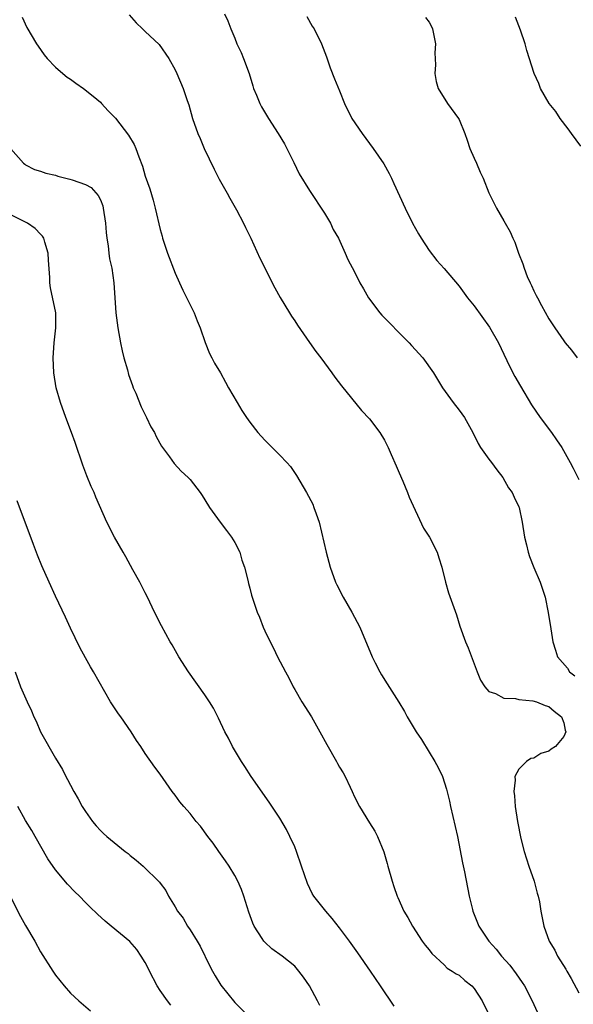
# Model space of a CAD drawing. Units: inches. Extents: x 2628000 to 2631000, y 1482000 to 1485000.
# Drawn here: x 2628444 to 2628518, y 1482361 to 1482492 of the extents above; entities that cross this region are included whole.
import ezdxf

# ---------------------------------------------------------------- set-up
doc = ezdxf.new("R2010")
doc.units = ezdxf.units.IN
doc.header["$MEASUREMENT"] = 0
doc.layers.add('LD26281482_2ft', color=192, linetype='Continuous')

msp = doc.modelspace()

# ---------------------------------------------------------------- linework, layer by layer
at = {"layer": 'LD26281482_2ft'}
for points, elevation in [([(2628444.54, 1482492.54), (2628445.18, 1482491.18), (2628446.45, 1482489), (2628446.66, 1482488.66), (2628447.49, 1482487.49), (2628447.9, 1482487), (2628449, 1482485.87), (2628450, 1482485), (2628450.54, 1482484.54), (2628451, 1482484.25), (2628451.7, 1482483.7), (2628452.74, 1482483), (2628454.04, 1482481.96), (2628455, 1482481.17), (2628455.17, 1482481), (2628456.03, 1482480.03), (2628457.04, 1482479.04), (2628458.76, 1482476.76), (2628459.51, 1482475.51), (2628459.74, 1482475), (2628460.13, 1482473.87), (2628460.63, 1482472.63), (2628461, 1482471.28), (2628461.6, 1482469.6), (2628462.06, 1482468.06), (2628462.34, 1482467), (2628463, 1482464.16), (2628463.25, 1482463.25), (2628463.32, 1482463), (2628464, 1482461), (2628465, 1482458.33), (2628465.58, 1482457), (2628466.03, 1482456.03), (2628467.57, 1482453), (2628467.96, 1482451.96), (2628468.35, 1482451), (2628469.03, 1482449.03), (2628469.59, 1482447.59), (2628469.93, 1482447), (2628470.28, 1482446.28), (2628471.06, 1482445), (2628471.73, 1482443.73), (2628472.16, 1482443), (2628473.29, 1482441), (2628473.94, 1482439.94), (2628474.54, 1482439), (2628475, 1482438.38), (2628476.08, 1482437), (2628477, 1482435.99), (2628477.97, 1482435), (2628479, 1482433.97), (2628479.93, 1482433), (2628480.44, 1482432.44), (2628481.26, 1482431.26), (2628482.57, 1482429), (2628483.41, 1482427.41), (2628483.58, 1482427), (2628483.87, 1482426.13), (2628484.27, 1482425), (2628485.22, 1482421), (2628485.76, 1482419), (2628486.48, 1482417), (2628486.65, 1482416.65), (2628487.48, 1482415), (2628488.66, 1482413), (2628489.74, 1482411), (2628491.37, 1482407), (2628491.78, 1482406.22), (2628492.38, 1482405), (2628492.6, 1482404.6), (2628493.38, 1482403.38), (2628494.95, 1482400.95), (2628495.69, 1482399.69), (2628496.04, 1482399), (2628497, 1482397.44), (2628497.25, 1482397), (2628497.95, 1482395.95), (2628499, 1482394.28), (2628499.77, 1482393), (2628500.2, 1482392.2), (2628500.78, 1482391), (2628501.33, 1482389.33), (2628501.72, 1482387.72), (2628501.86, 1482387), (2628502.77, 1482383), (2628503.47, 1482379.47), (2628503.73, 1482378.27), (2628504.37, 1482375), (2628504.79, 1482373.21), (2628504.84, 1482373), (2628505.63, 1482371), (2628506.97, 1482369), (2628507.94, 1482367.94), (2628508.69, 1482367), (2628509.77, 1482365.77), (2628510.64, 1482364.64), (2628511.46, 1482363.46), (2628511.75, 1482363), (2628512.79, 1482361), (2628514.6, 1482357)], 10398), ([(2628458.85, 1482492.85), (2628459.79, 1482491.79), (2628460.65, 1482491), (2628461, 1482490.63), (2628462.87, 1482488.87), (2628464.14, 1482487), (2628465, 1482485.5), (2628465.24, 1482485), (2628466.1, 1482483), (2628466.61, 1482481.39), (2628466.83, 1482480.83), (2628467.31, 1482479), (2628468.03, 1482477), (2628468.34, 1482476.34), (2628468.9, 1482475), (2628470.23, 1482472.23), (2628470.9, 1482470.9), (2628471.96, 1482469), (2628472.32, 1482468.32), (2628473.22, 1482466.78), (2628474.15, 1482465), (2628474.4, 1482464.4), (2628475.14, 1482463), (2628476.33, 1482460.33), (2628478.33, 1482456.33), (2628479.05, 1482455.05), (2628480.32, 1482453), (2628480.57, 1482452.57), (2628481, 1482451.96), (2628481.36, 1482451.36), (2628483, 1482449.04), (2628483.82, 1482447.82), (2628484.48, 1482447), (2628485, 1482446.32), (2628485.98, 1482445), (2628486.39, 1482444.39), (2628487.25, 1482443.25), (2628489.96, 1482439.96), (2628491, 1482438.83), (2628492.38, 1482437), (2628493, 1482435.98), (2628493.51, 1482435), (2628493.92, 1482434.08), (2628494.56, 1482432.56), (2628495, 1482431.62), (2628495.48, 1482430.52), (2628496.11, 1482429), (2628496.34, 1482428.34), (2628498.22, 1482424.22), (2628499.06, 1482423), (2628500.05, 1482421), (2628500.27, 1482420.27), (2628500.7, 1482419), (2628501.17, 1482417), (2628501.57, 1482415.57), (2628502.64, 1482412.64), (2628503.12, 1482411.12), (2628503.87, 1482409), (2628504.2, 1482408.2), (2628505.41, 1482405), (2628505.88, 1482403.88), (2628506.44, 1482403), (2628507, 1482402.37), (2628507.88, 1482402.12), (2628509, 1482401.5), (2628510.54, 1482401.46), (2628511, 1482401.32), (2628512.87, 1482401.13), (2628513.35, 1482401), (2628514.52, 1482400.52), (2628515, 1482400.37), (2628515.73, 1482399.73), (2628516.7, 1482399), (2628517, 1482398.2), (2628517.21, 1482397.21), (2628517.29, 1482397), (2628517, 1482396.34), (2628515.91, 1482395), (2628515.34, 1482394.66), (2628515, 1482394.41), (2628513.93, 1482394.07), (2628513, 1482393.46), (2628512.6, 1482393.4), (2628512.02, 1482393), (2628511, 1482391.97), (2628510.46, 1482391), (2628510.51, 1482390.51), (2628510.32, 1482389), (2628510.41, 1482388.41), (2628510.5, 1482387), (2628510.8, 1482385), (2628511.28, 1482382.72), (2628511.71, 1482381), (2628512.01, 1482380.01), (2628512.34, 1482379), (2628513.05, 1482377), (2628513.43, 1482375.43), (2628513.58, 1482375), (2628513.75, 1482374.25), (2628513.95, 1482373), (2628514.35, 1482371), (2628515.07, 1482369), (2628515.79, 1482367.79), (2628516.17, 1482367), (2628517.26, 1482365.26), (2628517.4, 1482365), (2628517.99, 1482363.99), (2628519, 1482362.1)], 10396), ([(2628471.6, 1482493), (2628472.06, 1482492.06), (2628472.46, 1482491), (2628473, 1482489.73), (2628473.28, 1482489), (2628473.83, 1482487.83), (2628474.17, 1482487), (2628474.89, 1482485), (2628475.38, 1482483.38), (2628475.51, 1482483), (2628475.9, 1482482.11), (2628476.34, 1482481), (2628476.57, 1482480.57), (2628477.51, 1482479), (2628478.81, 1482477), (2628479.62, 1482475.62), (2628479.96, 1482475), (2628480.87, 1482473.13), (2628481.58, 1482471.58), (2628483, 1482469.37), (2628485, 1482466.35), (2628485.78, 1482465), (2628486.16, 1482464.16), (2628486.85, 1482463), (2628487.76, 1482461), (2628488.13, 1482460.13), (2628489, 1482458.51), (2628489.72, 1482457), (2628490.2, 1482456.2), (2628490.87, 1482455), (2628492.38, 1482453), (2628492.68, 1482452.68), (2628493.68, 1482451.68), (2628495, 1482450.32), (2628496.33, 1482449), (2628496.63, 1482448.63), (2628498.15, 1482447), (2628499.56, 1482445), (2628500.09, 1482444.09), (2628500.79, 1482443), (2628502.19, 1482441), (2628503, 1482439.98), (2628503.71, 1482439), (2628504.86, 1482437), (2628505.54, 1482435.54), (2628505.87, 1482435), (2628507, 1482433.43), (2628507.33, 1482433), (2628508.03, 1482432.03), (2628508.85, 1482431), (2628509.63, 1482429.63), (2628510.08, 1482429), (2628510.36, 1482428.36), (2628511, 1482427.07), (2628511.03, 1482427), (2628511.45, 1482425), (2628511.76, 1482423), (2628512.02, 1482421.98), (2628512.23, 1482421), (2628512.41, 1482420.41), (2628513, 1482418.97), (2628513.84, 1482417), (2628514.52, 1482415), (2628514.93, 1482412.93), (2628515.26, 1482410.74), (2628515.56, 1482409), (2628515.91, 1482407.91), (2628516.17, 1482407), (2628517.5, 1482405.5), (2628517.76, 1482405), (2628518.48, 1482404.48)], 10394), ([(2628482.62, 1482492.62), (2628483.36, 1482491.36), (2628483.6, 1482491), (2628484.61, 1482489), (2628485.26, 1482487.26), (2628485.77, 1482485.77), (2628486.31, 1482484.31), (2628487, 1482482.69), (2628487.67, 1482481), (2628488.66, 1482479), (2628490.01, 1482477), (2628491.52, 1482475), (2628492.93, 1482472.93), (2628493.64, 1482471.64), (2628493.96, 1482471), (2628494.29, 1482470.29), (2628495.78, 1482467), (2628496.77, 1482465), (2628497.57, 1482463.57), (2628497.91, 1482463), (2628499, 1482461.35), (2628500, 1482460), (2628501, 1482458.92), (2628503, 1482456.57), (2628504.13, 1482455), (2628505, 1482453.95), (2628507.09, 1482451.09), (2628508.27, 1482449), (2628509, 1482447.49), (2628509.79, 1482445.79), (2628510.48, 1482444.48), (2628511.21, 1482443.21), (2628512.7, 1482440.7), (2628513.85, 1482439), (2628515.36, 1482437), (2628516.04, 1482436.04), (2628516.74, 1482435), (2628517.87, 1482433), (2628518.25, 1482432.25), (2628519, 1482430.72)], 10392), ([(2628498.51, 1482492.51), (2628499, 1482491.87), (2628499.3, 1482491.3), (2628499.42, 1482491), (2628499.84, 1482489), (2628499.77, 1482487.77), (2628499.85, 1482486.15), (2628499.75, 1482485), (2628499.93, 1482483.93), (2628500.22, 1482483), (2628501.44, 1482481), (2628502.91, 1482479), (2628503, 1482478.84), (2628503.75, 1482477), (2628504.08, 1482476.08), (2628504.43, 1482475), (2628505, 1482473.69), (2628505.32, 1482473), (2628505.81, 1482471.81), (2628506.23, 1482471), (2628507, 1482469.04), (2628507.99, 1482467), (2628509, 1482465.3), (2628509.15, 1482465), (2628509.85, 1482463.85), (2628510.17, 1482463), (2628510.46, 1482462.46), (2628510.95, 1482461), (2628511.54, 1482459.54), (2628511.69, 1482459), (2628512.13, 1482457.87), (2628512.51, 1482457), (2628512.68, 1482456.68), (2628513, 1482455.96), (2628513.33, 1482455.33), (2628513.47, 1482455), (2628514.01, 1482453.99), (2628515, 1482452.22), (2628515.8, 1482451), (2628517, 1482449.26), (2628517.2, 1482449), (2628518.02, 1482448.03), (2628518.79, 1482447)], 10390), ([(2628519.28, 1482475.28), (2628518.02, 1482477), (2628517.61, 1482477.61), (2628516.53, 1482479), (2628515.93, 1482479.93), (2628515.04, 1482481), (2628513.89, 1482483), (2628513.66, 1482483.66), (2628513.04, 1482485), (2628512.08, 1482488.08), (2628511.83, 1482489), (2628511.2, 1482490.8), (2628510.53, 1482492.53)], 10388), ([(2628443, 1482474.96), (2628444.72, 1482473), (2628444.88, 1482472.88), (2628445, 1482472.8), (2628446.18, 1482472.18), (2628447, 1482471.96), (2628447.69, 1482471.69), (2628449, 1482471.4), (2628449.3, 1482471.3), (2628450.9, 1482470.9), (2628451.22, 1482470.78), (2628453, 1482470.18), (2628453.77, 1482469.77), (2628454.71, 1482468.71), (2628455, 1482468.1), (2628455.31, 1482467.31), (2628455.39, 1482467), (2628455.7, 1482465), (2628455.77, 1482463.77), (2628455.86, 1482463), (2628456.03, 1482461.97), (2628456.12, 1482461), (2628456.24, 1482460.24), (2628456.52, 1482459), (2628456.8, 1482457), (2628456.93, 1482455), (2628457.08, 1482453), (2628457.34, 1482451), (2628457.69, 1482449), (2628457.92, 1482447.92), (2628458.15, 1482447), (2628458.62, 1482445.38), (2628458.77, 1482444.77), (2628459.3, 1482443.3), (2628459.41, 1482443), (2628459.74, 1482442.26), (2628460.45, 1482440.45), (2628461.11, 1482439.11), (2628461.19, 1482439), (2628461.76, 1482437.76), (2628462.23, 1482437), (2628462.47, 1482436.47), (2628463.19, 1482435.19), (2628463.32, 1482435), (2628464.24, 1482433.76), (2628464.87, 1482432.87), (2628465.83, 1482431.83), (2628466.76, 1482431), (2628467, 1482430.73), (2628468.35, 1482429), (2628468.6, 1482428.6), (2628469, 1482428.01), (2628469.61, 1482427), (2628471.03, 1482425), (2628471.9, 1482423.9), (2628472.56, 1482423), (2628473, 1482422.28), (2628473.66, 1482421), (2628473.95, 1482419.95), (2628474.3, 1482419), (2628474.74, 1482417.26), (2628474.82, 1482416.82), (2628475, 1482416.2), (2628475.24, 1482415.24), (2628475.99, 1482413), (2628476.3, 1482412.3), (2628476.77, 1482411), (2628477, 1482410.49), (2628477.7, 1482409), (2628478.15, 1482408.15), (2628478.71, 1482407), (2628479.78, 1482405), (2628480.22, 1482404.22), (2628480.81, 1482403), (2628481, 1482402.65), (2628481.97, 1482401), (2628483.25, 1482399), (2628484.38, 1482397), (2628485.29, 1482395.29), (2628486.58, 1482393), (2628486.74, 1482392.74), (2628487, 1482392.25), (2628487.49, 1482391.49), (2628487.75, 1482391), (2628488.41, 1482389.59), (2628488.71, 1482389), (2628489, 1482388.28), (2628489.68, 1482387), (2628491, 1482384.8), (2628491.72, 1482383.72), (2628492.08, 1482383), (2628492.94, 1482380.94), (2628493.38, 1482379.38), (2628493.47, 1482379), (2628494.03, 1482377), (2628494.29, 1482376.29), (2628494.7, 1482375), (2628494.81, 1482374.81), (2628495.61, 1482373), (2628496.14, 1482372.14), (2628496.75, 1482371), (2628498.08, 1482369), (2628498.47, 1482368.47), (2628499, 1482367.82), (2628499.34, 1482367.34), (2628501, 1482365.81), (2628501.4, 1482365.4), (2628502.08, 1482365), (2628502.61, 1482364.61), (2628503, 1482364.43), (2628503.75, 1482363.75), (2628504.7, 1482363), (2628505, 1482362.68), (2628506.1, 1482361), (2628507.07, 1482359)], 10400), ([(2628494.3, 1482360.3), (2628492.49, 1482363), (2628491.13, 1482365), (2628489.44, 1482367.43), (2628488.32, 1482369), (2628487, 1482370.78), (2628486.02, 1482372.02), (2628485.16, 1482373), (2628483.56, 1482375), (2628483.35, 1482375.35), (2628482.7, 1482376.7), (2628481.93, 1482379), (2628481.24, 1482381), (2628481, 1482381.59), (2628480.36, 1482383), (2628479.91, 1482383.91), (2628479, 1482385.45), (2628477.58, 1482387.58), (2628475.19, 1482391), (2628474.33, 1482392.33), (2628473.87, 1482393), (2628472.67, 1482395), (2628472.13, 1482396.13), (2628471.65, 1482397), (2628470.8, 1482398.8), (2628470.13, 1482400.13), (2628469.61, 1482401), (2628469, 1482401.92), (2628466.78, 1482405), (2628465.51, 1482407), (2628464.61, 1482408.61), (2628464.36, 1482409), (2628463.16, 1482411.16), (2628462.26, 1482413), (2628461.3, 1482415), (2628461, 1482415.55), (2628460.28, 1482417), (2628459.36, 1482418.64), (2628458.4, 1482420.4), (2628458.03, 1482421), (2628456.88, 1482423), (2628455.88, 1482425), (2628454.38, 1482428.38), (2628454.15, 1482429), (2628453.77, 1482429.77), (2628453.2, 1482431.2), (2628452.66, 1482432.66), (2628451.65, 1482435.65), (2628451.16, 1482437), (2628450.37, 1482439), (2628449.66, 1482441), (2628449.1, 1482443), (2628448.79, 1482445), (2628448.69, 1482447), (2628448.81, 1482449), (2628449.06, 1482451), (2628449.03, 1482453), (2628448.33, 1482456.33), (2628448.26, 1482457), (2628448.25, 1482457.75), (2628448.06, 1482460.06), (2628448.02, 1482461), (2628447.56, 1482462.44), (2628447.42, 1482463), (2628447.27, 1482463.27), (2628447, 1482463.51), (2628446.28, 1482464.28), (2628445.25, 1482465), (2628443, 1482466.11)], 10402), ([(2628484.37, 1482360.37), (2628484.05, 1482361), (2628482.98, 1482363), (2628482.18, 1482364.18), (2628481.57, 1482365), (2628481, 1482365.63), (2628479.32, 1482367), (2628477.96, 1482367.96), (2628477, 1482368.85), (2628476.87, 1482369), (2628476.66, 1482369.34), (2628475.56, 1482371), (2628475.38, 1482371.38), (2628474.86, 1482372.86), (2628474.21, 1482375), (2628473.89, 1482375.89), (2628473.41, 1482377), (2628473, 1482377.77), (2628472.24, 1482379), (2628471.75, 1482379.75), (2628470.83, 1482381), (2628470.09, 1482382.09), (2628469.37, 1482383), (2628468.38, 1482384.38), (2628467.84, 1482385), (2628467, 1482386.07), (2628466.17, 1482387), (2628465.64, 1482387.64), (2628465, 1482388.52), (2628464.61, 1482389), (2628463, 1482391.32), (2628462.27, 1482392.27), (2628461, 1482394.08), (2628460.41, 1482395), (2628459.84, 1482395.84), (2628459.13, 1482397), (2628457.72, 1482399), (2628457.41, 1482399.41), (2628456.61, 1482400.61), (2628456.37, 1482401), (2628454.09, 1482405), (2628453.68, 1482405.68), (2628453, 1482406.89), (2628452.26, 1482408.26), (2628451, 1482410.84), (2628450.33, 1482412.33), (2628449, 1482415.14), (2628448.16, 1482417), (2628447.19, 1482419.19), (2628446.61, 1482420.61), (2628446.04, 1482422.04), (2628443.85, 1482427.85)], 10404), ([(2628443.58, 1482405), (2628444.33, 1482403), (2628445.19, 1482401), (2628445.77, 1482399.77), (2628446.1, 1482399), (2628446.39, 1482398.39), (2628446.99, 1482397), (2628449, 1482393.44), (2628449.94, 1482391.94), (2628450.4, 1482391), (2628450.62, 1482390.62), (2628451, 1482389.84), (2628451.44, 1482389), (2628452.01, 1482388.01), (2628452.57, 1482387), (2628453, 1482386.31), (2628453.95, 1482385), (2628454.42, 1482384.42), (2628455, 1482383.8), (2628455.4, 1482383.4), (2628455.85, 1482383), (2628458.33, 1482381), (2628458.71, 1482380.71), (2628459, 1482380.45), (2628459.81, 1482379.81), (2628460.73, 1482379), (2628462.9, 1482376.9), (2628463, 1482376.73), (2628463.75, 1482375.75), (2628464.1, 1482375), (2628465, 1482373.6), (2628465.31, 1482373), (2628466.07, 1482372.07), (2628466.68, 1482371), (2628467, 1482370.53), (2628467.97, 1482369), (2628468.34, 1482368.34), (2628469.65, 1482365.65), (2628470.02, 1482365), (2628470.35, 1482364.35), (2628471.12, 1482363.12), (2628473, 1482360.8), (2628475, 1482358.77)], 10406), ([(2628464.42, 1482360.42), (2628463.97, 1482361), (2628463, 1482362.41), (2628462.62, 1482363), (2628461.58, 1482365), (2628461.4, 1482365.4), (2628461, 1482366.13), (2628460.47, 1482367), (2628459.88, 1482367.88), (2628458.93, 1482368.93), (2628456.45, 1482371), (2628455.65, 1482371.65), (2628454.61, 1482372.61), (2628453.59, 1482373.59), (2628453, 1482374.17), (2628452.21, 1482375), (2628451.59, 1482375.59), (2628450.61, 1482376.61), (2628449, 1482378.52), (2628447.99, 1482379.99), (2628446.28, 1482383), (2628445.81, 1482383.81), (2628445, 1482385.13), (2628443.96, 1482387)], 10408), ([(2628443, 1482374.84), (2628444.31, 1482372.31), (2628445, 1482371.07), (2628446.23, 1482369), (2628447, 1482367.57), (2628448.63, 1482365), (2628449, 1482364.44), (2628450.17, 1482363), (2628451, 1482362.02), (2628452.12, 1482361), (2628453.69, 1482359.69)], 10410)]:
    msp.add_lwpolyline(points, dxfattribs=dict(at, elevation=elevation))

doc.saveas('drawing.dxf')
